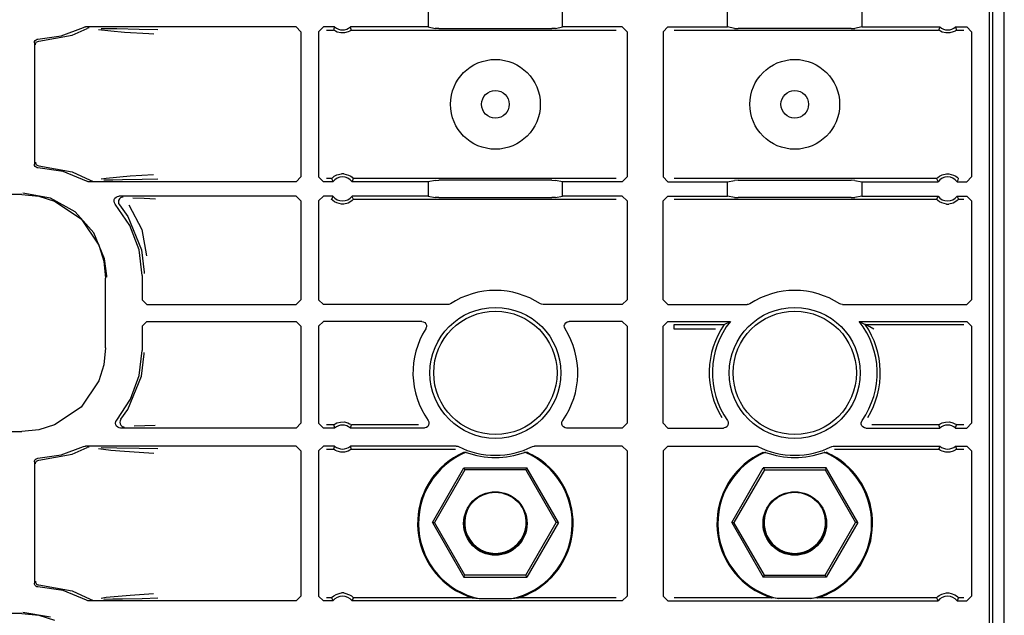
# Model space of a CAD drawing. Extents: x 17 to 68, y 9 to 127.
# Drawn here: x 64 to 68, y 85 to 88 of the extents above; entities that cross this region are included whole.
import ezdxf

# ---------------------------------------------------------------- set-up
doc = ezdxf.new("R2010")
doc.units = 0
doc.header["$MEASUREMENT"] = 0
doc.layers.add('TFR-TRI', color=7, linetype='CONTINUOUS')

msp = doc.modelspace()

# ---------------------------------------------------------------- linework, layer by layer
at = {"layer": 'TFR-TRI', "color": 30, "linetype": 'CONTINUOUS'}
msp.add_line((67.7275, 8.5052), (67.7275, 104.0052), dxfattribs=at)
at = {"layer": 'TFR-TRI', "color": 113, "linetype": 'CONTINUOUS'}
for p, q in [((67.6642, 89.9119), (67.6642, 82.2442)), ((67.6801, 70.7171), (67.6801, 89.9133)), ((65.3218, 87.71), (65.3218, 87.6347)), ((65.8831, 87.6347), (65.8831, 87.71)), ((66.5718, 87.6347), (66.5718, 87.71)), ((67.1331, 87.71), (67.1331, 87.6347)), ((63.7897, 87.5976), (63.8821, 87.6325)), ((63.8348, 87.6008), (63.8974, 87.6283)), ((63.8821, 87.6325), (63.8885, 87.6345)), ((63.8885, 87.6345), (63.8912, 87.6347)), ((64.7707, 87.6347), (63.8912, 87.6347)), ((63.9038, 87.6305), (63.8974, 87.6283)), ((63.9061, 87.6307), (63.9038, 87.6305)), ((63.9068, 87.6307), (63.9061, 87.6307)), ((63.9971, 87.6165), (63.9451, 87.6232)), ((63.9562, 87.6286), (64.0219, 87.6275)), ((64.0537, 87.612), (63.9971, 87.6165)), ((64.0219, 87.6275), (64.1155, 87.6258)), ((64.1553, 87.6052), (64.0537, 87.612)), ((64.1155, 87.6258), (64.1932, 87.6239)), ((64.7707, 87.6347), (64.7907, 87.6147)), ((64.7907, 87.6147), (64.7907, 87.0082)), ((64.8642, 87.6147), (64.8842, 87.6347)), ((64.8642, 87.6147), (64.8642, 87.0082)), ((64.9313, 87.6347), (64.8842, 87.6347)), ((64.8971, 87.6217), (64.9268, 87.6217)), ((64.9282, 87.6261), (64.9268, 87.6217)), ((64.9268, 87.6217), (64.9268, 87.6217)), ((64.9278, 87.6209), (64.9268, 87.6217)), ((64.9301, 87.6193), (64.9278, 87.6209)), ((64.9307, 87.633), (64.9282, 87.6261)), ((64.9347, 87.6165), (64.9301, 87.6193)), ((64.9313, 87.6347), (64.9307, 87.633)), ((64.9419, 87.6132), (64.9347, 87.6165)), ((64.9569, 87.6095), (64.9419, 87.6132)), ((64.9875, 87.6136), (64.973, 87.6097)), ((64.9951, 87.6173), (64.9875, 87.6136)), ((64.999, 87.6198), (64.9951, 87.6173)), ((64.9979, 87.6325), (64.9971, 87.6347)), ((65.3218, 87.6347), (64.9971, 87.6347)), ((65.0009, 87.6239), (64.9979, 87.6325)), ((65.001, 87.6212), (64.999, 87.6198)), ((65.0016, 87.6217), (65.0009, 87.6239)), ((65.0016, 87.6217), (65.001, 87.6212)), ((65.0016, 87.6217), (66.1066, 87.6217)), ((65.3218, 87.6347), (65.3513, 87.6288)), ((65.3662, 87.6286), (65.3513, 87.6288)), ((65.3662, 87.6286), (65.8387, 87.6286)), ((65.8537, 87.6288), (65.8387, 87.6286)), ((65.8537, 87.6288), (65.8831, 87.6347)), ((66.1325, 87.6347), (65.8831, 87.6347)), ((66.1325, 87.6347), (66.1525, 87.6147)), ((66.1525, 87.6147), (66.1525, 87.0082)), ((66.3025, 87.6147), (66.3225, 87.6347)), ((66.3025, 87.6147), (66.3025, 87.0082)), ((66.3225, 87.6347), (66.5718, 87.6347)), ((66.3483, 87.6217), (67.4533, 87.6217)), ((66.6013, 87.6288), (66.5718, 87.6347)), ((66.6013, 87.6288), (66.6162, 87.6286)), ((67.0887, 87.6286), (66.6162, 87.6286)), ((67.0887, 87.6286), (67.1037, 87.6288)), ((67.1331, 87.6347), (67.1037, 87.6288)), ((67.1331, 87.6347), (67.4578, 87.6347)), ((67.4548, 87.6261), (67.4533, 87.6217)), ((67.4533, 87.6217), (67.4533, 87.6217)), ((67.4543, 87.6209), (67.4533, 87.6217)), ((67.4566, 87.6193), (67.4543, 87.6209)), ((67.4572, 87.633), (67.4548, 87.6261)), ((67.4612, 87.6165), (67.4566, 87.6193)), ((67.4578, 87.6347), (67.4572, 87.633)), ((67.4684, 87.6132), (67.4612, 87.6165)), ((67.4835, 87.6095), (67.4684, 87.6132)), ((67.514, 87.6136), (67.4995, 87.6097)), ((67.5216, 87.6173), (67.514, 87.6136)), ((67.5256, 87.6198), (67.5216, 87.6173)), ((67.5236, 87.6347), (67.5707, 87.6347)), ((67.5244, 87.6325), (67.5236, 87.6347)), ((67.5274, 87.6239), (67.5244, 87.6325)), ((67.5275, 87.6212), (67.5256, 87.6198)), ((67.5282, 87.6217), (67.5274, 87.6239)), ((67.5282, 87.6217), (67.5275, 87.6212)), ((67.5282, 87.6217), (67.5578, 87.6217)), ((67.5707, 87.6347), (67.5907, 87.6147)), ((67.5907, 87.6147), (67.5907, 87.0082)), ((63.6775, 87.5686), (63.6783, 87.5736)), ((63.6783, 87.5736), (63.6808, 87.578)), ((63.6808, 87.578), (63.6845, 87.5814)), ((63.6845, 87.5814), (63.6892, 87.5833)), ((63.6848, 87.5696), (63.6869, 87.5718)), ((63.6869, 87.5718), (63.6916, 87.5745)), ((63.6892, 87.5833), (63.692, 87.5836)), ((63.6916, 87.5745), (63.6962, 87.5753)), ((63.692, 87.5836), (63.7897, 87.5976)), ((63.6962, 87.5753), (63.8348, 87.6008)), ((64.1756, 87.6039), (64.1553, 87.6052)), ((64.973, 87.6097), (64.9569, 87.6095)), ((67.4995, 87.6097), (67.4835, 87.6095)), ((63.6775, 87.5686), (63.6775, 87.0618)), ((63.6816, 87.5603), (63.682, 87.5638)), ((63.682, 87.5638), (63.6831, 87.567)), ((63.6831, 87.567), (63.6848, 87.5696)), ((63.6775, 87.0607), (63.6775, 87.0618)), ((63.6787, 87.0558), (63.6775, 87.0607)), ((63.6814, 87.0516), (63.6787, 87.0558)), ((63.6854, 87.0485), (63.6814, 87.0516)), ((63.6816, 87.0701), (63.682, 87.0666)), ((63.682, 87.0666), (63.6831, 87.0634)), ((63.6831, 87.0634), (63.6848, 87.0608)), ((63.6848, 87.0608), (63.6869, 87.0586)), ((63.6897, 87.047), (63.6854, 87.0485)), ((63.6869, 87.0586), (63.6916, 87.0559)), ((63.692, 87.0468), (63.6897, 87.047)), ((63.6916, 87.0559), (63.6962, 87.0551)), ((63.7971, 87.0309), (63.692, 87.0468)), ((63.6962, 87.0551), (63.8348, 87.0297)), ((63.8956, 86.9908), (63.7971, 87.0309)), ((63.8348, 87.0297), (63.9103, 86.9949)), ((63.9103, 86.9949), (63.9166, 86.9926)), ((63.9103, 86.9949), (63.9103, 86.9949)), ((63.9565, 87.0001), (63.9778, 87.0037)), ((64.0053, 86.9951), (63.9681, 86.9944)), ((63.9778, 87.0037), (64.0778, 87.0124)), ((64.0452, 86.9958), (64.0053, 86.9951)), ((64.1273, 86.9973), (64.0452, 86.9958)), ((64.0778, 87.0124), (64.1751, 87.0191)), ((64.1927, 86.9991), (64.1273, 86.9973)), ((64.7907, 87.0082), (64.7707, 86.9883)), ((64.8842, 86.9883), (64.8642, 87.0082)), ((64.9184, 87.0012), (64.8971, 87.0012)), ((64.9184, 87.0012), (64.9189, 87.0019)), ((64.9184, 87.0012), (64.9193, 86.999)), ((64.9189, 87.0019), (64.9207, 87.0038)), ((64.9193, 86.999), (64.9233, 86.9904)), ((64.9207, 87.0038), (64.9236, 87.0065)), ((64.9236, 87.0065), (64.9297, 87.0111)), ((64.9297, 87.0111), (64.9411, 87.017)), ((64.9411, 87.017), (64.9594, 87.0212)), ((64.969, 87.0212), (64.9594, 87.0212)), ((64.969, 87.0212), (64.9886, 87.0164)), ((64.9886, 87.0164), (64.9983, 87.0113)), ((64.9983, 87.0113), (65.0044, 87.0068)), ((65.0044, 87.0068), (65.0078, 87.0037)), ((65.0049, 86.99), (65.0081, 86.9968)), ((65.0078, 87.0037), (65.0098, 87.0016)), ((65.0081, 86.9968), (65.0101, 87.0012)), ((65.0098, 87.0016), (65.0101, 87.0012)), ((66.1066, 87.0012), (65.0101, 87.0012)), ((66.1525, 87.0082), (66.1325, 86.9883)), ((66.3225, 86.9883), (66.3025, 87.0082)), ((67.4449, 87.0012), (66.3483, 87.0012)), ((67.4449, 87.0012), (67.4455, 87.0019)), ((67.4449, 87.0012), (67.4458, 86.999)), ((67.4455, 87.0019), (67.4473, 87.0038)), ((67.4458, 86.999), (67.4498, 86.9904)), ((67.4473, 87.0038), (67.4502, 87.0065)), ((67.4502, 87.0065), (67.4562, 87.0111)), ((67.4562, 87.0111), (67.4676, 87.017)), ((67.4676, 87.017), (67.4859, 87.0212)), ((67.4859, 87.0212), (67.4955, 87.0212)), ((67.4955, 87.0212), (67.5151, 87.0164)), ((67.5151, 87.0164), (67.5248, 87.0113)), ((67.5248, 87.0113), (67.531, 87.0068)), ((67.531, 87.0068), (67.5344, 87.0037)), ((67.5315, 86.99), (67.5347, 86.9968)), ((67.5344, 87.0037), (67.5363, 87.0016)), ((67.5347, 86.9968), (67.5366, 87.0012)), ((67.5363, 87.0016), (67.5366, 87.0012)), ((67.5907, 87.0082), (67.5707, 86.9883)), ((63.8963, 86.9904), (63.8956, 86.9908)), ((63.9022, 86.9885), (63.8963, 86.9904)), ((63.9053, 86.9883), (63.9022, 86.9885)), ((64.7707, 86.9883), (63.9053, 86.9883)), ((63.9166, 86.9926), (63.9196, 86.9922)), ((63.9196, 86.9922), (63.9203, 86.9922)), ((64.9243, 86.9883), (64.8842, 86.9883)), ((64.9233, 86.9904), (64.9243, 86.9883)), ((65.0041, 86.9883), (65.0049, 86.99)), ((65.3218, 86.9883), (65.0041, 86.9883)), ((65.3513, 86.9941), (65.3218, 86.9883)), ((65.3218, 86.9883), (65.3218, 86.9279)), ((65.3513, 86.9941), (65.3662, 86.9944)), ((65.8387, 86.9944), (65.3662, 86.9944)), ((65.8387, 86.9944), (65.8537, 86.9941)), ((65.8831, 86.9883), (65.8537, 86.9941)), ((65.8831, 86.9279), (65.8831, 86.9883)), ((66.1325, 86.9883), (65.8831, 86.9883)), ((66.3225, 86.9883), (66.5718, 86.9883)), ((66.5718, 86.9883), (66.6013, 86.9941)), ((66.5718, 86.9279), (66.5718, 86.9883)), ((66.6162, 86.9944), (66.6013, 86.9941)), ((66.6162, 86.9944), (67.0887, 86.9944)), ((67.1037, 86.9941), (67.0887, 86.9944)), ((67.1037, 86.9941), (67.1331, 86.9883)), ((67.1331, 86.9883), (67.4509, 86.9883)), ((67.1331, 86.9883), (67.1331, 86.9279)), ((67.4498, 86.9904), (67.4509, 86.9883)), ((67.5306, 86.9883), (67.5315, 86.99)), ((67.5306, 86.9883), (67.5707, 86.9883)), ((63.6249, 86.9353), (59.0562, 86.9353)), ((63.6249, 86.9353), (63.6959, 86.928)), ((63.7455, 86.9203), (63.6298, 86.9402)), ((63.6959, 86.928), (63.7622, 86.9072)), ((63.8482, 86.8633), (63.7455, 86.9203)), ((64.0101, 86.907), (64.0109, 86.9137)), ((64.0109, 86.9137), (64.0139, 86.9197)), ((64.0139, 86.9197), (64.0187, 86.9243)), ((64.0187, 86.9243), (64.0248, 86.9272)), ((64.0248, 86.9272), (64.0301, 86.9279)), ((64.0324, 86.9163), (64.0292, 86.9104)), ((64.7707, 86.9279), (64.0301, 86.9279)), ((64.0373, 86.9208), (64.0324, 86.9163)), ((64.0435, 86.9234), (64.0373, 86.9208)), ((64.0469, 86.924), (64.0435, 86.9234)), ((64.0481, 86.924), (64.0469, 86.924)), ((64.0891, 86.9208), (64.1366, 86.9192)), ((64.1366, 86.9192), (64.1829, 86.9175)), ((64.7707, 86.9279), (64.7907, 86.9079)), ((64.8642, 86.9079), (64.8842, 86.9279)), ((64.9243, 86.9279), (64.8842, 86.9279)), ((64.9203, 86.9193), (64.9184, 86.915)), ((64.9187, 86.9146), (64.9184, 86.915)), ((64.9206, 86.9125), (64.9187, 86.9146)), ((64.9235, 86.9262), (64.9203, 86.9193)), ((64.9243, 86.9279), (64.9235, 86.9262)), ((65.0051, 86.9258), (65.0041, 86.9279)), ((65.3218, 86.9279), (65.0041, 86.9279)), ((65.0091, 86.9172), (65.0051, 86.9258)), ((65.0095, 86.9143), (65.0077, 86.9124)), ((65.0101, 86.915), (65.0091, 86.9172)), ((65.0101, 86.915), (65.0095, 86.9143)), ((65.0101, 86.915), (66.1066, 86.915)), ((65.3218, 86.9279), (65.3513, 86.9221)), ((65.3662, 86.9218), (65.3513, 86.9221)), ((65.3662, 86.9218), (65.8387, 86.9218)), ((65.8537, 86.9221), (65.8387, 86.9218)), ((65.8537, 86.9221), (65.8831, 86.9279)), ((66.1325, 86.9279), (65.8831, 86.9279)), ((66.1325, 86.9279), (66.1525, 86.9079)), ((66.3025, 86.9079), (66.3225, 86.9279)), ((66.3225, 86.9279), (66.5718, 86.9279)), ((66.3483, 86.915), (67.4449, 86.915)), ((66.6013, 86.9221), (66.5718, 86.9279)), ((66.6013, 86.9221), (66.6162, 86.9218)), ((67.0887, 86.9218), (66.6162, 86.9218)), ((67.0887, 86.9218), (67.1037, 86.9221)), ((67.1331, 86.9279), (67.1037, 86.9221)), ((67.1331, 86.9279), (67.4509, 86.9279)), ((67.4468, 86.9193), (67.4449, 86.915)), ((67.4452, 86.9146), (67.4449, 86.915)), ((67.4471, 86.9125), (67.4452, 86.9146)), ((67.45, 86.9262), (67.4468, 86.9193)), ((67.4509, 86.9279), (67.45, 86.9262)), ((67.5317, 86.9258), (67.5306, 86.9279)), ((67.5306, 86.9279), (67.5707, 86.9279)), ((67.5357, 86.9172), (67.5317, 86.9258)), ((67.536, 86.9143), (67.5342, 86.9124)), ((67.5366, 86.915), (67.5357, 86.9172)), ((67.5366, 86.915), (67.536, 86.9143)), ((67.5366, 86.915), (67.5578, 86.915)), ((67.5707, 86.9279), (67.5907, 86.9079)), ((63.7622, 86.9072), (63.8723, 86.8329)), ((64.0116, 86.9004), (64.0101, 86.907)), ((64.0151, 86.8947), (64.0116, 86.9004)), ((64.0763, 86.8057), (64.0151, 86.8947)), ((64.0292, 86.9104), (64.0282, 86.9037)), ((64.0282, 86.9037), (64.0294, 86.8971)), ((64.0294, 86.8971), (64.0327, 86.8913)), ((64.0327, 86.8913), (64.0327, 86.8913)), ((64.0327, 86.8913), (64.0672, 86.8433)), ((64.0724, 86.8914), (64.1259, 86.7892)), ((64.7907, 86.9079), (64.7907, 86.4954)), ((64.8642, 86.9079), (64.8642, 86.4954)), ((64.924, 86.9094), (64.9206, 86.9125)), ((64.9301, 86.9049), (64.924, 86.9094)), ((64.9398, 86.8997), (64.9301, 86.9049)), ((64.9594, 86.895), (64.9398, 86.8997)), ((64.969, 86.895), (64.9594, 86.895)), ((64.9873, 86.8992), (64.969, 86.895)), ((64.9987, 86.9051), (64.9873, 86.8992)), ((65.0048, 86.9097), (64.9987, 86.9051)), ((65.0077, 86.9124), (65.0048, 86.9097)), ((66.1525, 86.9079), (66.1525, 86.4954)), ((66.3025, 86.4954), (66.3025, 86.9079)), ((67.4505, 86.9094), (67.4471, 86.9125)), ((67.4566, 86.9049), (67.4505, 86.9094)), ((67.4663, 86.8997), (67.4566, 86.9049)), ((67.4859, 86.895), (67.4663, 86.8997)), ((67.4859, 86.895), (67.4955, 86.895)), ((67.5138, 86.8992), (67.4955, 86.895)), ((67.5252, 86.9051), (67.5138, 86.8992)), ((67.5313, 86.9097), (67.5252, 86.9051)), ((67.5342, 86.9124), (67.5313, 86.9097)), ((67.5907, 86.9079), (67.5907, 86.4954)), ((63.9263, 86.7754), (63.8482, 86.8633)), ((63.8723, 86.8329), (63.9466, 86.7229)), ((64.0672, 86.8433), (64.1245, 86.7035)), ((64.1145, 86.7046), (64.0763, 86.8057)), ((63.9709, 86.6667), (63.9263, 86.7754)), ((64.1259, 86.7892), (64.1456, 86.6783)), ((63.9466, 86.7229), (63.9674, 86.6566)), ((63.9794, 86.595), (63.9709, 86.6667)), ((64.1275, 86.5973), (64.1145, 86.7046)), ((64.1245, 86.7035), (64.1354, 86.6113)), ((63.9674, 86.6566), (63.9747, 86.5855)), ((63.9747, 86.2949), (63.9747, 86.5855)), ((63.9794, 86.5902), (63.9794, 86.595)), ((64.1275, 86.5973), (64.1275, 86.4954)), ((64.1354, 86.6113), (64.1355, 86.6053)), ((64.1475, 86.4754), (64.1275, 86.4954)), ((64.1475, 86.4754), (64.7707, 86.4754)), ((64.7907, 86.4954), (64.7707, 86.4754)), ((64.8842, 86.4754), (64.8642, 86.4954)), ((65.4036, 86.4754), (64.8842, 86.4754)), ((65.4084, 86.4759), (65.4036, 86.4754)), ((65.4145, 86.4786), (65.4084, 86.4759)), ((65.7947, 86.4765), (65.7904, 86.4786)), ((65.8013, 86.4754), (65.7947, 86.4765)), ((66.1325, 86.4754), (65.8013, 86.4754)), ((66.1525, 86.4954), (66.1325, 86.4754)), ((66.3225, 86.4754), (66.3025, 86.4954)), ((66.3225, 86.4754), (66.6536, 86.4754)), ((66.6584, 86.4759), (66.6536, 86.4754)), ((66.6645, 86.4786), (66.6584, 86.4759)), ((67.0447, 86.4765), (67.0404, 86.4786)), ((67.0513, 86.4754), (67.0447, 86.4765)), ((67.0513, 86.4754), (67.5707, 86.4754)), ((67.5907, 86.4954), (67.5707, 86.4754)), ((64.1275, 86.3851), (64.1475, 86.405)), ((64.1275, 86.3851), (64.1275, 86.2831)), ((64.1475, 86.405), (64.7707, 86.405)), ((64.7707, 86.405), (64.7907, 86.385)), ((64.7907, 86.385), (64.7907, 85.98)), ((64.8642, 86.385), (64.8842, 86.405)), ((64.8642, 86.385), (64.8642, 85.98)), ((65.2947, 86.405), (64.8842, 86.405)), ((65.2947, 86.405), (65.3014, 86.4039)), ((65.3014, 86.4039), (65.3072, 86.4007)), ((65.3072, 86.4007), (65.3117, 86.3956)), ((65.3117, 86.3956), (65.3142, 86.3894)), ((65.3146, 86.3827), (65.3127, 86.3763)), ((65.3142, 86.3894), (65.3146, 86.3827)), ((65.8903, 86.3873), (65.8922, 86.3937)), ((65.8907, 86.3805), (65.8903, 86.3873)), ((65.8933, 86.3744), (65.8907, 86.3805)), ((65.8922, 86.3937), (65.8961, 86.3992)), ((65.8961, 86.3992), (65.9015, 86.4031)), ((65.9015, 86.4031), (65.908, 86.4049)), ((65.908, 86.4049), (65.9102, 86.405)), ((66.1325, 86.405), (65.9102, 86.405)), ((66.1325, 86.405), (66.1525, 86.3851)), ((66.1525, 86.3851), (66.1525, 85.98)), ((66.3025, 86.3851), (66.3225, 86.405)), ((66.3025, 85.98), (66.3025, 86.3851)), ((66.3225, 86.405), (66.5835, 86.405)), ((66.3483, 86.3861), (66.3483, 86.3921)), ((66.3483, 86.3921), (66.5579, 86.3921)), ((66.3483, 86.3721), (66.3483, 86.3861)), ((66.5579, 86.3921), (66.5835, 86.405)), ((67.1214, 86.405), (67.1271, 86.4023)), ((67.1214, 86.405), (67.5707, 86.405)), ((67.1271, 86.4023), (67.1471, 86.3921)), ((67.1477, 86.3918), (67.1471, 86.3921)), ((67.1471, 86.3921), (67.5578, 86.3921)), ((67.1498, 86.3907), (67.1477, 86.3918)), ((67.1547, 86.3881), (67.1498, 86.3907)), ((67.166, 86.3818), (67.1547, 86.3881)), ((67.1827, 86.3722), (67.166, 86.3818)), ((67.5707, 86.405), (67.5907, 86.385)), ((67.5907, 86.385), (67.5907, 85.98)), ((65.3127, 86.3763), (65.3116, 86.3744)), ((66.5221, 86.3721), (66.3483, 86.3721)), ((67.1829, 86.3721), (67.1827, 86.3722)), ((63.9747, 86.2949), (63.9674, 86.2239)), ((64.1152, 86.1789), (64.1275, 86.2831)), ((64.1245, 86.1769), (64.1354, 86.2691)), ((64.1354, 86.2691), (64.1355, 86.2751)), ((63.9674, 86.2239), (63.9466, 86.1575)), ((64.0672, 86.0371), (64.1245, 86.1769)), ((64.0792, 86.0804), (64.1152, 86.1789)), ((63.9466, 86.1575), (63.8723, 86.0475)), ((64.0213, 85.9929), (64.0792, 86.0804)), ((63.8723, 86.0475), (63.7622, 85.9732)), ((64.0385, 85.9963), (64.0672, 86.0371)), ((63.7622, 85.9732), (63.6959, 85.9524)), ((64.0166, 85.9802), (64.0178, 85.9868)), ((64.0177, 85.9735), (64.0166, 85.9802)), ((64.0209, 85.9677), (64.0177, 85.9735)), ((64.0178, 85.9868), (64.0213, 85.9929)), ((64.0259, 85.9631), (64.0209, 85.9677)), ((64.0353, 85.9904), (64.0342, 85.9838)), ((64.0342, 85.9838), (64.0354, 85.9772)), ((64.0385, 85.9963), (64.0353, 85.9904)), ((64.0354, 85.9772), (64.0387, 85.9713)), ((64.0385, 85.9963), (64.0385, 85.9963)), ((64.0387, 85.9713), (64.0437, 85.9669)), ((64.1386, 85.9688), (64.0945, 85.9671)), ((64.1822, 85.9704), (64.1386, 85.9688)), ((64.7907, 85.98), (64.7707, 85.96)), ((64.8842, 85.96), (64.8642, 85.98)), ((64.9268, 85.9729), (64.8971, 85.9729)), ((64.9268, 85.9729), (64.9275, 85.9735)), ((64.9268, 85.9729), (64.9275, 85.9708)), ((64.9275, 85.9735), (64.9294, 85.9749)), ((64.9275, 85.9708), (64.9305, 85.9621)), ((64.9294, 85.9749), (64.9333, 85.9774)), ((64.9333, 85.9774), (64.9409, 85.9811)), ((64.9409, 85.9811), (64.9554, 85.985)), ((64.9554, 85.985), (64.9715, 85.9852)), ((64.9715, 85.9852), (64.9865, 85.9815)), ((64.9865, 85.9815), (64.9938, 85.9781)), ((64.9938, 85.9781), (64.9983, 85.9754)), ((64.9977, 85.9617), (65.0002, 85.9686)), ((64.9983, 85.9754), (65.0006, 85.9738)), ((65.0002, 85.9686), (65.0016, 85.9729)), ((65.0006, 85.9738), (65.0016, 85.973)), ((65.0016, 85.973), (65.0016, 85.9729)), ((65.281, 85.9729), (65.0016, 85.9729)), ((65.3235, 85.9723), (65.3199, 85.9666)), ((65.3214, 85.9915), (65.3242, 85.9855)), ((65.325, 85.9788), (65.3235, 85.9723)), ((65.3242, 85.9855), (65.325, 85.9788)), ((65.8801, 85.9823), (65.8819, 85.9888)), ((65.8804, 85.9756), (65.8801, 85.9823)), ((65.883, 85.9694), (65.8804, 85.9756)), ((65.8819, 85.9888), (65.8836, 85.9915)), ((65.8874, 85.9644), (65.883, 85.9694)), ((66.1525, 85.98), (66.1325, 85.96)), ((66.3225, 85.96), (66.3025, 85.98)), ((66.5735, 85.9723), (66.5699, 85.9666)), ((66.5714, 85.9915), (66.5742, 85.9855)), ((66.575, 85.9788), (66.5735, 85.9723)), ((66.5742, 85.9855), (66.575, 85.9788)), ((67.1301, 85.9823), (67.1319, 85.9888)), ((67.1304, 85.9756), (67.1301, 85.9823)), ((67.133, 85.9694), (67.1304, 85.9756)), ((67.1319, 85.9888), (67.1336, 85.9915)), ((67.1374, 85.9644), (67.133, 85.9694)), ((67.4533, 85.9729), (67.1739, 85.9729)), ((67.4533, 85.9729), (67.454, 85.9735)), ((67.4533, 85.9729), (67.454, 85.9708)), ((67.454, 85.9735), (67.4559, 85.9749)), ((67.454, 85.9708), (67.4571, 85.9621)), ((67.4559, 85.9749), (67.4598, 85.9774)), ((67.4598, 85.9774), (67.4675, 85.9811)), ((67.4675, 85.9811), (67.4819, 85.985)), ((67.4819, 85.985), (67.498, 85.9852)), ((67.498, 85.9852), (67.5131, 85.9815)), ((67.5131, 85.9815), (67.5203, 85.9781)), ((67.5203, 85.9781), (67.5248, 85.9754)), ((67.5243, 85.9617), (67.5267, 85.9686)), ((67.5248, 85.9754), (67.5271, 85.9738)), ((67.5267, 85.9686), (67.5282, 85.9729)), ((67.5271, 85.9738), (67.5281, 85.973)), ((67.5281, 85.973), (67.5282, 85.9729)), ((67.5578, 85.9729), (67.5282, 85.9729)), ((67.5907, 85.98), (67.5707, 85.96)), ((59.2857, 85.9451), (63.6249, 85.9451)), ((63.6959, 85.9524), (63.6249, 85.9451)), ((64.0321, 85.9605), (64.0259, 85.9631)), ((64.0366, 85.96), (64.0321, 85.9605)), ((64.7707, 85.96), (64.0366, 85.96)), ((64.0437, 85.9669), (64.0499, 85.9644)), ((64.0499, 85.9644), (64.0529, 85.964)), ((64.0529, 85.964), (64.0542, 85.9639)), ((64.9313, 85.96), (64.8842, 85.96)), ((64.9305, 85.9621), (64.9313, 85.96)), ((64.9971, 85.96), (64.9977, 85.9617)), ((65.305, 85.96), (64.9971, 85.96)), ((65.3082, 85.9603), (65.305, 85.96)), ((65.3146, 85.9624), (65.3082, 85.9603)), ((65.3199, 85.9666), (65.3146, 85.9624)), ((65.8933, 85.9611), (65.8874, 85.9644)), ((65.8999, 85.96), (65.8933, 85.9611)), ((66.1325, 85.96), (65.8999, 85.96)), ((66.3225, 85.96), (66.555, 85.96)), ((66.5582, 85.9603), (66.555, 85.96)), ((66.5646, 85.9624), (66.5582, 85.9603)), ((66.5699, 85.9666), (66.5646, 85.9624)), ((67.1433, 85.9611), (67.1374, 85.9644)), ((67.1499, 85.96), (67.1433, 85.9611)), ((67.1499, 85.96), (67.4578, 85.96)), ((67.4571, 85.9621), (67.4578, 85.96)), ((67.5236, 85.96), (67.5243, 85.9617)), ((67.5236, 85.96), (67.5707, 85.96)), ((63.692, 85.8336), (63.7897, 85.8476)), ((63.6962, 85.8253), (63.8348, 85.8508)), ((63.7897, 85.8476), (63.8821, 85.8825)), ((63.8348, 85.8508), (63.8974, 85.8783)), ((63.8821, 85.8825), (63.8885, 85.8845)), ((63.8885, 85.8845), (63.8912, 85.8847)), ((64.7707, 85.8847), (63.8912, 85.8847)), ((63.9038, 85.8805), (63.8974, 85.8783)), ((63.9061, 85.8807), (63.9038, 85.8805)), ((63.9068, 85.8807), (63.9061, 85.8807)), ((63.9971, 85.8665), (63.9451, 85.8732)), ((63.9562, 85.8786), (64.0219, 85.8775)), ((64.0537, 85.862), (63.9971, 85.8665)), ((64.0219, 85.8775), (64.1155, 85.8758)), ((64.1553, 85.8552), (64.0537, 85.862)), ((64.1155, 85.8758), (64.1932, 85.8739)), ((64.1756, 85.8539), (64.1553, 85.8552)), ((64.7707, 85.8847), (64.7907, 85.8647)), ((64.7907, 85.8647), (64.7907, 85.2582)), ((64.8642, 85.8647), (64.8842, 85.8847)), ((64.8642, 85.8647), (64.8642, 85.2582)), ((64.9313, 85.8847), (64.8842, 85.8847)), ((64.8971, 85.8717), (64.9268, 85.8717)), ((64.9282, 85.8761), (64.9268, 85.8717)), ((64.9278, 85.8709), (64.9268, 85.8717)), ((64.9268, 85.8717), (64.9268, 85.8717)), ((64.9301, 85.8693), (64.9278, 85.8709)), ((64.9307, 85.883), (64.9282, 85.8761)), ((64.9347, 85.8665), (64.9301, 85.8693)), ((64.9313, 85.8847), (64.9307, 85.883)), ((64.9419, 85.8632), (64.9347, 85.8665)), ((64.9569, 85.8595), (64.9419, 85.8632)), ((64.973, 85.8597), (64.9569, 85.8595)), ((64.9875, 85.8636), (64.973, 85.8597)), ((64.9951, 85.8673), (64.9875, 85.8636)), ((64.999, 85.8698), (64.9951, 85.8673)), ((64.9979, 85.8825), (64.9971, 85.8847)), ((65.4391, 85.8847), (64.9971, 85.8847)), ((65.0009, 85.8739), (64.9979, 85.8825)), ((65.001, 85.8712), (64.999, 85.8698)), ((65.0016, 85.8717), (65.0009, 85.8739)), ((65.0016, 85.8717), (65.001, 85.8712)), ((65.0016, 85.8717), (65.4361, 85.8717)), ((65.4391, 85.8847), (65.4457, 85.8836)), ((65.4457, 85.8836), (65.4481, 85.8826)), ((65.4525, 85.8498), (65.4467, 85.8467)), ((65.4612, 85.8541), (65.4525, 85.8498)), ((65.4669, 85.8566), (65.4612, 85.8541)), ((65.4696, 85.8578), (65.4669, 85.8566)), ((65.4708, 85.8582), (65.4696, 85.8578)), ((65.4804, 85.8584), (65.4708, 85.8582)), ((65.7342, 85.8582), (65.7246, 85.8584)), ((65.7346, 85.8581), (65.7342, 85.8582)), ((65.7366, 85.8573), (65.7346, 85.8581)), ((65.7408, 85.8554), (65.7366, 85.8573)), ((65.7494, 85.8513), (65.7408, 85.8554)), ((65.7582, 85.8467), (65.7494, 85.8513)), ((65.7569, 85.8826), (65.7633, 85.8845)), ((65.7633, 85.8845), (65.7659, 85.8847)), ((66.1325, 85.8847), (65.7659, 85.8847)), ((66.1325, 85.8847), (66.1525, 85.8647)), ((66.1525, 85.8647), (66.1525, 85.2582)), ((66.3025, 85.8647), (66.3225, 85.8847)), ((66.3025, 85.8647), (66.3025, 85.2582)), ((66.3225, 85.8847), (66.6891, 85.8847)), ((66.6891, 85.8847), (66.6957, 85.8836)), ((66.6957, 85.8836), (66.6981, 85.8826)), ((66.7025, 85.8498), (66.6967, 85.8467)), ((66.7112, 85.8541), (66.7025, 85.8498)), ((66.7169, 85.8566), (66.7112, 85.8541)), ((66.7196, 85.8578), (66.7169, 85.8566)), ((66.7208, 85.8582), (66.7196, 85.8578)), ((66.7208, 85.8582), (66.7304, 85.8584)), ((66.9746, 85.8584), (66.9842, 85.8582)), ((66.9846, 85.8581), (66.9842, 85.8582)), ((66.9866, 85.8573), (66.9846, 85.8581)), ((66.9908, 85.8554), (66.9866, 85.8573)), ((66.9994, 85.8513), (66.9908, 85.8554)), ((67.0082, 85.8467), (66.9994, 85.8513)), ((67.0069, 85.8826), (67.0133, 85.8845)), ((67.0133, 85.8845), (67.0159, 85.8847)), ((67.0159, 85.8847), (67.4578, 85.8847)), ((67.0189, 85.8717), (67.4533, 85.8717)), ((67.4548, 85.8761), (67.4533, 85.8717)), ((67.4533, 85.8717), (67.4533, 85.8717)), ((67.4543, 85.8709), (67.4533, 85.8717)), ((67.4566, 85.8693), (67.4543, 85.8709)), ((67.4572, 85.883), (67.4548, 85.8761)), ((67.4612, 85.8665), (67.4566, 85.8693)), ((67.4578, 85.8847), (67.4572, 85.883)), ((67.4684, 85.8632), (67.4612, 85.8665)), ((67.4835, 85.8595), (67.4684, 85.8632)), ((67.4995, 85.8597), (67.4835, 85.8595)), ((67.514, 85.8636), (67.4995, 85.8597)), ((67.5216, 85.8673), (67.514, 85.8636)), ((67.5256, 85.8698), (67.5216, 85.8673)), ((67.5236, 85.8847), (67.5707, 85.8847)), ((67.5244, 85.8825), (67.5236, 85.8847)), ((67.5274, 85.8739), (67.5244, 85.8825)), ((67.5275, 85.8712), (67.5256, 85.8698)), ((67.5282, 85.8717), (67.5274, 85.8739)), ((67.5282, 85.8717), (67.5275, 85.8712)), ((67.5282, 85.8717), (67.5578, 85.8717)), ((67.5707, 85.8847), (67.5907, 85.8647)), ((67.5907, 85.8647), (67.5907, 85.2582)), ((63.6775, 85.8186), (63.6783, 85.8236)), ((63.6775, 85.8186), (63.6775, 85.3118)), ((63.6783, 85.8236), (63.6808, 85.828)), ((63.6808, 85.828), (63.6845, 85.8314)), ((63.6816, 85.8103), (63.682, 85.8138)), ((63.682, 85.8138), (63.6831, 85.817)), ((63.6831, 85.817), (63.6848, 85.8196)), ((63.6845, 85.8314), (63.6892, 85.8333)), ((63.6848, 85.8196), (63.6869, 85.8218)), ((63.6869, 85.8218), (63.6916, 85.8245)), ((63.6892, 85.8333), (63.692, 85.8336)), ((63.6916, 85.8245), (63.6962, 85.8253)), ((65.3393, 85.5652), (65.4709, 85.7931)), ((65.4755, 85.7852), (65.3484, 85.5652)), ((65.4709, 85.7931), (65.4755, 85.7852)), ((65.4709, 85.7931), (65.734, 85.7931)), ((65.7295, 85.7852), (65.4755, 85.7852)), ((65.734, 85.7931), (65.7295, 85.7852)), ((65.7295, 85.7852), (65.8565, 85.5652)), ((65.8656, 85.5652), (65.734, 85.7931)), ((66.5893, 85.5652), (66.7209, 85.7931)), ((66.7255, 85.7852), (66.5984, 85.5652)), ((66.984, 85.7931), (66.7209, 85.7931)), ((66.7209, 85.7931), (66.7255, 85.7852)), ((66.7255, 85.7852), (66.9795, 85.7852)), ((66.984, 85.7931), (66.9795, 85.7852)), ((66.9795, 85.7852), (67.1065, 85.5652)), ((67.1156, 85.5652), (66.984, 85.7931)), ((65.3393, 85.5652), (65.3484, 85.5652)), ((65.3393, 85.5652), (65.4709, 85.3373)), ((65.4755, 85.3452), (65.3484, 85.5652)), ((65.7295, 85.3452), (65.8565, 85.5652)), ((65.8656, 85.5652), (65.734, 85.3373)), ((65.8656, 85.5652), (65.8565, 85.5652)), ((66.5893, 85.5652), (66.5984, 85.5652)), ((66.5893, 85.5652), (66.7209, 85.3373)), ((66.7255, 85.3452), (66.5984, 85.5652)), ((66.9795, 85.3452), (67.1065, 85.5652)), ((67.1156, 85.5652), (66.984, 85.3373)), ((67.1156, 85.5652), (67.1065, 85.5652)), ((63.6781, 85.3075), (63.6775, 85.3118)), ((63.6816, 85.3201), (63.682, 85.3166)), ((63.682, 85.3166), (63.6831, 85.3134)), ((63.6831, 85.3134), (63.6848, 85.3108)), ((63.6848, 85.3108), (63.6869, 85.3086)), ((65.4709, 85.3373), (65.4755, 85.3452)), ((65.4709, 85.3373), (65.734, 85.3373)), ((65.7295, 85.3452), (65.4755, 85.3452)), ((65.734, 85.3373), (65.7295, 85.3452)), ((66.7209, 85.3373), (66.7255, 85.3452)), ((66.984, 85.3373), (66.7209, 85.3373)), ((66.7255, 85.3452), (66.9795, 85.3452)), ((66.984, 85.3373), (66.9795, 85.3452)), ((63.6803, 85.303), (63.6781, 85.3075)), ((63.6839, 85.2995), (63.6803, 85.303)), ((63.6884, 85.2973), (63.6839, 85.2995)), ((63.6869, 85.3086), (63.6916, 85.3059)), ((63.692, 85.2968), (63.6884, 85.2973)), ((63.6916, 85.3059), (63.6962, 85.3051)), ((63.7971, 85.2809), (63.692, 85.2968)), ((63.6962, 85.3051), (63.8348, 85.2797)), ((63.8956, 85.2408), (63.7971, 85.2809)), ((63.8348, 85.2797), (63.9103, 85.2449)), ((64.0778, 85.2624), (64.1751, 85.2691)), ((64.9371, 85.2652), (64.9545, 85.2706)), ((64.9545, 85.2706), (64.9594, 85.2712)), ((64.969, 85.2712), (64.9594, 85.2712)), ((64.969, 85.2712), (64.9737, 85.2706)), ((64.9737, 85.2706), (64.9938, 85.264)), ((65.4563, 85.2712), (65.4884, 85.2572)), ((65.7333, 85.264), (65.7486, 85.2712)), ((66.7063, 85.2712), (66.7384, 85.2572)), ((66.9833, 85.264), (66.9986, 85.2712)), ((67.4667, 85.2666), (67.4858, 85.2712)), ((67.4858, 85.2712), (67.4859, 85.2712)), ((67.4859, 85.2712), (67.4955, 85.2712)), ((67.4955, 85.2712), (67.506, 85.2695)), ((67.506, 85.2695), (67.5208, 85.2637)), ((63.9005, 85.2388), (63.8956, 85.2408)), ((63.9053, 85.2383), (63.9005, 85.2388)), ((64.7707, 85.2383), (63.9053, 85.2383)), ((63.9103, 85.2449), (63.9103, 85.2449)), ((63.9103, 85.2449), (63.9166, 85.2426)), ((63.9166, 85.2426), (63.9196, 85.2422)), ((63.9196, 85.2422), (63.9203, 85.2422)), ((63.9565, 85.2501), (63.9778, 85.2537)), ((64.0053, 85.2451), (63.9681, 85.2444)), ((63.9778, 85.2537), (64.0778, 85.2624)), ((64.0452, 85.2458), (64.0053, 85.2451)), ((64.1273, 85.2473), (64.0452, 85.2458)), ((64.1927, 85.2491), (64.1273, 85.2473)), ((64.7907, 85.2582), (64.7707, 85.2383)), ((64.8842, 85.2383), (64.8642, 85.2582)), ((64.9243, 85.2383), (64.8842, 85.2383)), ((64.9184, 85.2512), (64.8971, 85.2512)), ((64.9184, 85.2512), (64.9186, 85.2516)), ((64.9184, 85.2512), (64.9193, 85.249)), ((64.9186, 85.2516), (64.92, 85.2531)), ((64.9193, 85.249), (64.9233, 85.2404)), ((64.92, 85.2531), (64.9225, 85.2555)), ((64.9225, 85.2555), (64.9276, 85.2596)), ((64.9233, 85.2404), (64.9243, 85.2383)), ((64.9276, 85.2596), (64.9371, 85.2652)), ((64.9938, 85.264), (65.0011, 85.2594)), ((65.0011, 85.2594), (65.0061, 85.2554)), ((65.0041, 85.2383), (65.0049, 85.24)), ((66.1325, 85.2383), (65.0041, 85.2383)), ((65.0049, 85.24), (65.0081, 85.2468)), ((65.0061, 85.2554), (65.0087, 85.2528)), ((65.0081, 85.2468), (65.0101, 85.2512)), ((65.0087, 85.2528), (65.01, 85.2513)), ((65.01, 85.2513), (65.0101, 85.2512)), ((65.507, 85.2512), (65.0101, 85.2512)), ((65.4884, 85.2572), (65.4958, 85.2546)), ((65.4958, 85.2546), (65.503, 85.2523)), ((65.503, 85.2523), (65.5053, 85.2516)), ((65.5053, 85.2516), (65.5066, 85.2513)), ((65.5066, 85.2513), (65.507, 85.2512)), ((65.507, 85.2512), (65.535, 85.2476)), ((65.535, 85.2476), (65.6699, 85.2476)), ((65.6699, 85.2476), (65.698, 85.2512)), ((65.698, 85.2512), (65.6988, 85.2514)), ((66.1066, 85.2512), (65.698, 85.2512)), ((65.6988, 85.2514), (65.701, 85.252)), ((65.701, 85.252), (65.7085, 85.2544)), ((65.7085, 85.2544), (65.7333, 85.264)), ((66.1525, 85.2582), (66.1325, 85.2383)), ((66.3225, 85.2383), (66.3025, 85.2582)), ((66.3225, 85.2383), (67.4509, 85.2383)), ((66.757, 85.2512), (66.3483, 85.2512)), ((66.7384, 85.2572), (66.7458, 85.2546)), ((66.7458, 85.2546), (66.753, 85.2523)), ((66.753, 85.2523), (66.7553, 85.2516)), ((66.7553, 85.2516), (66.7566, 85.2513)), ((66.7566, 85.2513), (66.757, 85.2512)), ((66.785, 85.2476), (66.757, 85.2512)), ((66.9199, 85.2476), (66.785, 85.2476)), ((66.948, 85.2512), (66.9199, 85.2476)), ((66.948, 85.2512), (66.9488, 85.2514)), ((67.4449, 85.2512), (66.948, 85.2512)), ((66.9488, 85.2514), (66.951, 85.252)), ((66.951, 85.252), (66.9585, 85.2544)), ((66.9585, 85.2544), (66.9833, 85.264)), ((67.4449, 85.2512), (67.4454, 85.2519)), ((67.4449, 85.2512), (67.4458, 85.249)), ((67.4454, 85.2519), (67.4471, 85.2536)), ((67.4458, 85.249), (67.4498, 85.2404)), ((67.4471, 85.2536), (67.4499, 85.2563)), ((67.4498, 85.2404), (67.4509, 85.2383)), ((67.4499, 85.2563), (67.4557, 85.2607)), ((67.4557, 85.2607), (67.4667, 85.2666)), ((67.5208, 85.2637), (67.5283, 85.2589)), ((67.5283, 85.2589), (67.5329, 85.2551)), ((67.5306, 85.2383), (67.5315, 85.24)), ((67.5306, 85.2383), (67.5707, 85.2383)), ((67.5315, 85.24), (67.5347, 85.2468)), ((67.5329, 85.2551), (67.5354, 85.2526)), ((67.5347, 85.2468), (67.5366, 85.2512)), ((67.5354, 85.2526), (67.5365, 85.2513)), ((67.5365, 85.2513), (67.5366, 85.2512)), ((67.5578, 85.2512), (67.5366, 85.2512)), ((67.5907, 85.2582), (67.5707, 85.2383)), ((63.7455, 85.1703), (63.6298, 85.1902)), ((63.6249, 85.1853), (59.0562, 85.1853)), ((63.6249, 85.1853), (63.6959, 85.178)), ((63.6959, 85.178), (63.7622, 85.1572))]:
    msp.add_line(p, q, dxfattribs=at)
at = {"layer": 'TFR-TRI', "color": 11, "linetype": 'CONTINUOUS'}
for centre, radius in [((65.6025, 87.3115), 0.1875), ((66.8525, 87.3115), 0.1875), ((65.6025, 87.3115), 0.0575), ((66.8525, 87.3115), 0.0575)]:
    msp.add_circle(centre, radius, dxfattribs=at)
at = {"layer": 'TFR-TRI', "color": 113, "linetype": 'CONTINUOUS'}
for centre, radius in [((65.6025, 86.1902), 0.2734), ((66.8525, 86.1902), 0.2734), ((65.6025, 86.1902), 0.2575), ((66.8525, 86.1902), 0.2575), ((65.6025, 85.5615), 0.1326), ((65.6025, 85.5615), 0.13), ((66.8525, 85.5615), 0.1326), ((66.8525, 85.5615), 0.13)]:
    msp.add_circle(centre, radius, dxfattribs=at)
for centre, radius, start, end in [((64.9642, 87.6723), 0.05, 228.8739, 311.1261), ((67.4907, 87.6723), 0.05, 228.8739, 311.1261), ((64.9642, 86.9581), 0.05, 37.104, 142.896), ((67.4907, 86.9581), 0.05, 37.104, 142.896), ((64.9642, 86.9581), 0.05, 217.104, 322.896), ((67.4907, 86.9581), 0.05, 217.104, 322.896), ((65.6025, 86.1902), 0.3442, 56.9106, 123.0894), ((66.8525, 86.1902), 0.3442, 56.9106, 123.0894), ((66.8525, 86.1902), 0.3572, 145.5743, 211.5398), ((66.8525, 86.1902), 0.3442, 141.3838, 215.2489), ((66.8525, 86.1902), 0.3442, 324.7511, 38.6162), ((66.8525, 86.1902), 0.3572, 328.4602, 34.4257), ((65.6025, 86.1902), 0.3442, 147.6605, 215.2489), ((65.6025, 86.1902), 0.3442, 324.7511, 32.3395), ((64.9642, 85.9223), 0.05, 48.8739, 131.1261), ((67.4907, 85.9223), 0.05, 48.8739, 131.1261), ((64.9642, 85.9223), 0.05, 228.8739, 311.1261), ((65.6025, 85.5615), 0.325, 118.6347, 243.2789), ((65.6025, 85.5615), 0.3211, 112.3503, 257.873), ((65.6025, 86.1902), 0.3442, 243.3474, 296.6526), ((65.6025, 86.1902), 0.3536, 249.7991, 290.2009), ((65.6025, 85.5615), 0.3211, 282.127, 67.6497), ((65.6025, 85.5615), 0.325, 296.7211, 61.3653), ((66.8525, 85.5615), 0.325, 118.6347, 243.2789), ((66.8525, 85.5615), 0.3211, 112.3503, 257.873), ((66.8525, 86.1902), 0.3442, 243.3474, 296.6526), ((66.8525, 86.1902), 0.3536, 249.7991, 290.2009), ((66.8525, 85.5615), 0.3211, 282.127, 67.6497), ((66.8525, 85.5615), 0.325, 296.7211, 61.3653), ((67.4907, 85.9223), 0.05, 228.8739, 311.1261), ((64.9642, 85.2081), 0.05, 37.104, 142.896), ((67.4907, 85.2081), 0.05, 37.104, 142.896)]:
    msp.add_arc(centre, radius, start, end, dxfattribs=at)
at = {"layer": 'TFR-TRI', "color": 30, "linetype": 'CONTINUOUS'}
for centre, start, end in [((65.6025, 85.5652), 157.1344, 22.8656), ((66.8525, 85.5652), 157.1456, 22.8544)]:
    msp.add_arc(centre, 0.1285, start, end, dxfattribs=at)

doc.saveas('drawing.dxf')
